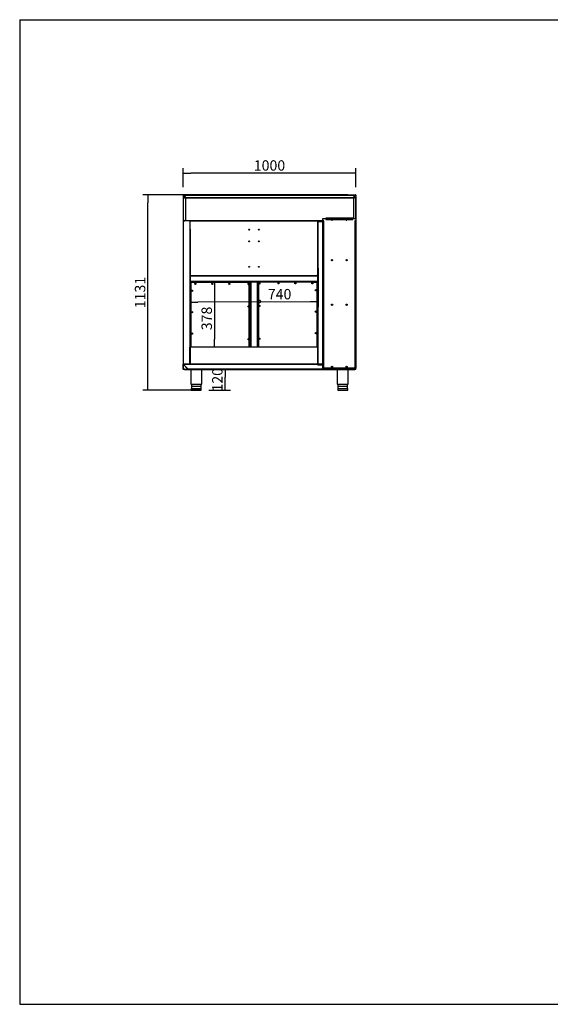
# Model space of a CAD drawing. Units: millimetres. Extents: x 0 to 8310, y -36273 to 5701.
# Drawn here: x 0 to 3070, y -7128 to -1428 of the extents above; entities that cross this region are included whole.
import ezdxf

# ---------------------------------------------------------------- set-up
doc = ezdxf.new("R2010")
doc.units = ezdxf.units.MM
for name, color, linetype in [('10BM2P72', 7, 'Continuous'), ('10BM2P73', 7, 'Continuous'), ('10MC1002', 7, 'Continuous'), ('10MC1010', 7, 'Continuous'), ('10MC1011', 7, 'Continuous'), ('10MC1042', 7, 'Continuous'), ('10MC1080', 7, 'Continuous'), ('10MC1501', 7, 'Continuous'), ('10MC1503', 7, 'Continuous'), ('10MC1504', 7, 'Continuous'), ('10MC1505', 7, 'Continuous'), ('10MC1507', 7, 'Continuous'), ('10MC15100', 7, 'Continuous'), ('10MC15108', 7, 'Continuous'), ('10MC1513', 7, 'Continuous'), ('10MC1514A', 7, 'Continuous'), ('10MC1531', 7, 'Continuous'), ('10MC1537', 7, 'Continuous'), ('203X34_BAZ_(MCAF', 7, 'Continuous'), ('503X01IZQDO', 7, 'Continuous'), ('506X113', 7, 'Continuous'), ('506X114', 7, 'Continuous'), ('603X192', 7, 'Continuous'), ('603X70', 7, 'Continuous'), ('704X08', 7, 'Continuous'), ('Default', 7, 'Continuous'), ('TI560004', 7, 'Continuous'), ('TI630003', 7, 'Continuous')]:
    doc.layers.add(name, color=color, linetype=linetype)
doc.styles.add('SEACAD_Solid_Edge_ISO', font='seiso.ttf')

# ---------------------------------------------------------------- blocks, each defined once
blk = doc.blocks.new('_SE_FILLED')
at = {"color": 0}
blk.add_line((0, 0), (-1, 0), dxfattribs=at)
blk.add_solid([(0, 0), (-1, -0.1665), (-1, 0.1665), (0, 0)], dxfattribs=at)

msp = doc.modelspace()

# ---------------------------------------------------------------- linework, layer by layer
at = {"color": 7, "linetype": 'Continuous'}
for p, q in [((-0.4, -1428), (-0.4, -7128)), ((-0.4, -7128), (8309.6, -7128))]:
    msp.add_line(p, q, dxfattribs=at)
msp.add_line((-0.4, -1428), (8309.6, -1428))
at = {"layer": '10BM2P72', "color": 7, "linetype": 'Continuous'}
for p, q in [((945.6, -2443.1), (944.8, -2443.1)), ((944.8, -2443.1), (944.8, -2591.5)), ((945.7, -2443.9), (945.6, -2443.1)), ((959, -2457.2), (945.7, -2443.9)), ((945.7, -2443.9), (945.7, -2591.5)), ((959, -2457.2), (959, -2589.1)), ((944.8, -2591.5), (945.7, -2591.5)), ((945.7, -2591.5), (954.8, -2591.5)), ((945.7, -2591.5), (945.7, -2591.5)), ((959, -2589.2), (959, -2589.1))]:
    msp.add_line(p, q, dxfattribs=at)
for centre, radius, start, end in [((945.7, -2591.5), 0.81, 180, 270), ((945.7, -2591.5), 0.01, 180, 270), ((954.8, -2586.5), 5, 270, 327.3505), ((953.8, -2586.1), 6.01, 329.6515, 356.2035)]:
    msp.add_arc(centre, radius, start, end, dxfattribs=at)
for points in [[(945.7, -2443.9), (945.4, -2443.8), (945.2, -2443.6), (944.9, -2443.4), (944.8, -2443.2), (944.8, -2443.1)], [(959.8, -2458), (959.8, -2457.9), (959.7, -2457.8), (959.4, -2457.5), (959.2, -2457.4), (959, -2457.2)]]:
    msp.add_open_spline(points, degree=3, knots=[0, 0, 0, 0, 0.5, 0.5, 1, 1, 1, 1], dxfattribs=at)
at = {"layer": '10BM2P73', "color": 7, "linetype": 'Continuous'}
for p, q in [((1930.7, -2457.2), (1944.1, -2443.9)), ((1944.1, -2443.1), (1944.9, -2443.1)), ((1944.1, -2443.9), (1944.1, -2443.1)), ((1944.1, -2443.9), (1944.1, -2578.5)), ((1944.9, -2443.1), (1944.9, -2578.5)), ((1930.7, -2457.2), (1930.7, -2578.5))]:
    msp.add_line(p, q, dxfattribs=at)
for points in [[(1944.1, -2443.9), (1944.2, -2443.8), (1944.3, -2443.8), (1944.5, -2443.6), (1944.6, -2443.6), (1944.7, -2443.4), (1944.8, -2443.4), (1944.8, -2443.2), (1944.9, -2443.2), (1944.9, -2443.1)], [(1929.9, -2458), (1929.9, -2458), (1929.9, -2457.9), (1930, -2457.8), (1930, -2457.7), (1930.2, -2457.6), (1930.3, -2457.5), (1930.5, -2457.4), (1930.6, -2457.3), (1930.7, -2457.2)]]:
    msp.add_open_spline(points, degree=3, knots=[0, 0, 0, 0, 0.25, 0.25, 0.5, 0.5, 0.75, 0.75, 1, 1, 1, 1], dxfattribs=at)
at = {"layer": '10MC1002', "color": 7, "linetype": 'Continuous'}
for p, q in [((944.8, -2592.9), (944.8, -3421.7)), ((945.5, -2592.9), (944.8, -2592.9)), ((945.7, -2592.3), (945.5, -2592.3)), ((945.5, -2592.9), (945.5, -2592.3)), ((984.2, -2592.9), (945.5, -2592.9)), ((945.5, -2592.9), (945.5, -3421.7)), ((984.2, -2592.9), (984.2, -2592.3)), ((984.2, -2594.9), (984.2, -2592.9)), ((984.2, -2592.9), (984.3, -2592.9)), ((984.9, -2594.9), (984.2, -2594.9)), ((984.2, -2594.9), (984.2, -3419.7)), ((984.3, -2592.9), (984.9, -2592.9)), ((984.3, -2592.9), (984.3, -2594.9)), ((984.9, -2592.9), (984.9, -2594.9)), ((984.9, -2594.9), (984.9, -3419.7)), ((984.2, -3419.7), (984.9, -3419.7)), ((984.2, -3421.7), (984.2, -3419.7)), ((944.8, -3421.7), (945.5, -3421.7)), ((945.5, -3422.3), (945.5, -3421.7)), ((984.2, -3421.7), (945.5, -3421.7)), ((984.2, -3422.3), (945.5, -3422.3)), ((984.2, -3422.3), (984.2, -3421.7))]:
    msp.add_line(p, q, dxfattribs=at)
for centre, radius, start, end in [((945.5, -2592.9), 0.61, 90, 180), ((945.5, -2592.9), 0.0101, 90.3232, 179.8487), ((945.5, -3421.7), 0.61, 180, 270), ((945.5, -3421.7), 0.0101, 180.1511, 269.6773)]:
    msp.add_arc(centre, radius, start, end, dxfattribs=at)
at = {"layer": '10MC1010', "color": 7, "linetype": 'Continuous'}
for p, q in [((944.8, -3451.7), (944.8, -3422.9)), ((945.5, -3422.9), (944.8, -3422.9)), ((945.5, -3451.7), (944.8, -3451.7)), ((945.5, -3422.9), (945.5, -3422.3)), ((945.5, -3422.3), (1724.9, -3422.3)), ((945.5, -3422.9), (945.5, -3422.9)), ((945.5, -3422.9), (945.5, -3422.9)), ((1752.3, -3422.9), (945.5, -3422.9)), ((945.5, -3422.9), (974.3, -3451.7)), ((972.7, -3450.2), (945.5, -3422.9)), ((945.5, -3422.9), (945.5, -3451.7)), ((945.5, -3451.7), (945.5, -3451.7)), ((953.5, -3451.7), (945.5, -3451.7)), ((945.5, -3451.7), (950.4, -3451.7)), ((959.8, -3452.3), (945.5, -3452.3)), ((950.4, -3451.7), (950.4, -3450.2)), ((950.4, -3450.2), (972.7, -3450.2)), ((950.5, -3451.7), (950.4, -3451.7)), ((953.5, -3451.1), (950.5, -3451.1)), ((950.5, -3451.1), (950.5, -3451.1)), ((952.9, -3451.1), (950.5, -3451.1)), ((950.5, -3451.1), (950.5, -3451.7)), ((952.9, -3451.1), (953.5, -3451.1)), ((952.9, -3451.7), (952.9, -3451.1)), ((952.9, -3451.7), (953.5, -3451.7)), ((953.5, -3451.7), (953.5, -3450.2)), ((953.5, -3452.3), (953.5, -3451.7)), ((953.5, -3451.7), (974.3, -3451.7)), ((953.5, -3452.3), (1759.9, -3452.3)), ((959.8, -3452.3), (989.1, -3452.3)), ((967.3, -3444.8), (967.3, -3444.8)), ((1759.9, -3451.7), (974.3, -3451.7)), ((1052.6, -3452.3), (1759.9, -3452.3)), ((1937.9, -3450.2), (1939.3, -3450.2)), ((1939.3, -3451.1), (1937.9, -3451.1)), ((1939.3, -3451.1), (1937.9, -3451.1)), ((1944.3, -3451.7), (1937.9, -3451.7)), ((1944.3, -3452.3), (1937.9, -3452.3)), ((1939.3, -3450.2), (1939.3, -3451.7)), ((1939.3, -3451.1), (1939.3, -3451.1)), ((1939.3, -3451.7), (1939.3, -3451.1)), ((1939.3, -3451.7), (1939.3, -3451.7)), ((1939.3, -3451.7), (1944.3, -3451.7)), ((1944.3, -3451.7), (1944.3, -3445.3)), ((1944.3, -3451.7), (1944.3, -3451.7)), ((1944.9, -3451.7), (1944.3, -3451.7)), ((1944.9, -3451.7), (1944.9, -3445.3))]:
    msp.add_line(p, q, dxfattribs=at)
for centre, radius, start, end in [((945.5, -3422.9), 0.61, 90, 180), ((945.5, -3451.7), 0.61, 180, 270), ((945.5, -3422.9), 0.01, 90, 180), ((945.5, -3451.7), 0.01, 180, 270), ((935, -3422.9), 10.5, 359.8137, 3.1541), ((1944.3, -3451.7), 0.01, 270, 0), ((1944.3, -3451.7), 0.61, 270, 0)]:
    msp.add_arc(centre, radius, start, end, dxfattribs=at)
msp.add_open_spline([(945.5, -3422.9), (945.5, -3422.9), (945.5, -3422.9), (945.5, -3422.9)], degree=3, dxfattribs=at)
at = {"layer": '10MC1011', "color": 7, "linetype": 'Continuous'}
for p, q in [((1752.3, -2592.9), (1752.9, -2592.9)), ((1752.3, -2592.9), (1752.3, -3445.3)), ((1752.9, -2578.5), (1770.9, -2578.5)), ((1752.9, -2592.9), (1752.9, -2578.5)), ((1759.9, -2592.9), (1752.9, -2592.9)), ((1752.9, -3445.3), (1752.9, -2592.9)), ((1759.9, -3445.3), (1759.9, -2592.9)), ((1759.9, -2592.9), (1759.9, -2592.9)), ((1759.9, -3445.3), (1759.9, -2592.9)), ((1770.9, -2578.5), (1770.9, -2577.9)), ((1926.9, -2577.9), (1770.9, -2577.9)), ((1770.9, -2578.5), (1770.9, -2585.5)), ((1770.9, -2578.5), (1926.9, -2578.5)), ((1770.9, -2585.5), (1926.9, -2585.5)), ((1770.9, -2585.5), (1770.9, -2585.5)), ((1770.9, -2585.5), (1926.9, -2585.5)), ((1926.9, -2577.9), (1926.9, -2578.5)), ((1926.9, -2578.5), (1944.9, -2578.5)), ((1926.9, -2585.5), (1926.9, -2578.5)), ((1926.9, -2585.5), (1926.9, -2585.5)), ((1937.9, -2592.9), (1937.9, -3445.3)), ((1944.9, -2592.9), (1937.9, -2592.9)), ((1937.9, -2592.9), (1937.9, -3445.3)), ((1937.9, -2592.9), (1937.9, -2592.9)), ((1944.9, -2578.5), (1944.9, -2592.9)), ((1944.9, -3445.3), (1944.9, -2592.9)), ((1945.5, -2592.9), (1944.9, -2592.9)), ((1945.5, -3445.3), (1945.5, -2592.9)), ((1752.9, -3445.3), (1752.3, -3445.3)), ((1752.9, -3445.3), (1759.9, -3445.3)), ((1759.9, -3445.3), (1759.9, -3445.3)), ((1759.9, -3445.3), (1759.9, -3445.3)), ((1759.9, -3445.4), (1759.9, -3445.3)), ((1937.9, -3445.4), (1759.9, -3445.4)), ((1759.9, -3445.4), (1759.9, -3445.4)), ((1937.9, -3445.4), (1759.9, -3445.4)), ((1759.9, -3445.4), (1759.9, -3452.3)), ((1937.9, -3452.3), (1759.9, -3452.3)), ((1759.9, -3452.9), (1759.9, -3452.3)), ((1759.9, -3452.9), (1937.9, -3452.9)), ((1937.9, -3445.3), (1937.9, -3445.4)), ((1937.9, -3445.3), (1937.9, -3445.3)), ((1937.9, -3445.3), (1937.9, -3445.3)), ((1937.9, -3445.3), (1944.9, -3445.3)), ((1937.9, -3445.4), (1937.9, -3445.4)), ((1937.9, -3452.3), (1937.9, -3445.4)), ((1937.9, -3452.3), (1937.9, -3452.9)), ((1944.9, -3445.3), (1945.5, -3445.3))]:
    msp.add_line(p, q, dxfattribs=at)
for centre, start, end in [((1806.9, -2586.5), 154.2554, 0), ((1806.9, -2586.5), 0, 25.7446), ((1890.9, -2586.5), 154.2554, 0), ((1890.9, -2586.5), 0, 25.7446)]:
    msp.add_arc(centre, 2.38, start, end, dxfattribs=at)
at = {"layer": '10MC1042', "color": 7, "linetype": 'Continuous'}
for p, q in [((953.7, -2449.5), (953.7, -2451.9)), ((1936.1, -2451.9), (1936.1, -2449.5)), ((945.7, -2459.7), (945.7, -2591.8)), ((953.7, -2459.7), (945.7, -2459.7)), ((1936.1, -2459.5), (953.7, -2459.5)), ((953.7, -2459.5), (953.7, -2459.7)), ((953.7, -2459.7), (1936.1, -2459.7)), ((958, -2453.8), (955.6, -2453.8)), ((958, -2453.8), (955.6, -2453.8)), ((1934.1, -2453.8), (1931.7, -2453.8)), ((1934.1, -2453.8), (1931.7, -2453.8)), ((1936.1, -2459.7), (1936.1, -2459.5)), ((1944.1, -2459.7), (1936.1, -2459.7)), ((1944.1, -2578.5), (1944.1, -2459.7)), ((945.7, -2592.3), (945.7, -2591.8)), ((1752.9, -2591.8), (945.7, -2591.8)), ((1752.9, -2592.3), (945.7, -2592.3))]:
    msp.add_line(p, q, dxfattribs=at)
at = {"layer": '10MC1080', "color": 7, "linetype": 'Continuous'}
for p, q in [((947.2, -2442.3), (945.7, -2442.3)), ((945.7, -2443.1), (945.7, -2442.3)), ((945.7, -2443.1), (945.7, -2443.9)), ((945.7, -2443.1), (947.2, -2443.1)), ((945.7, -2443.1), (945.7, -2443.1)), ((945.7, -2443.1), (947.2, -2443.1)), ((947.2, -2442.3), (1942.5, -2442.3)), ((947.2, -2443.1), (947.2, -2442.3)), ((947.2, -2443.1), (1942.5, -2443.1)), ((960.6, -2456.5), (947.2, -2443.1)), ((1942.5, -2443.1), (1929.1, -2456.5)), ((1944.1, -2442.3), (1942.5, -2442.3)), ((1942.5, -2443.1), (1942.5, -2442.3)), ((1942.5, -2443.1), (1944.1, -2443.1)), ((1942.5, -2443.1), (1944.1, -2443.1)), ((1944.1, -2443.1), (1944.1, -2442.3)), ((1944.1, -2443.1), (1944.1, -2443.9)), ((960.6, -2456.5), (1929.1, -2456.5))]:
    msp.add_line(p, q, dxfattribs=at)
for centre, start, end in [((928.8, -2443.1), 359.8589, 2.3808), ((1960.9, -2443.1), 177.6192, 180.1411)]:
    msp.add_arc(centre, 18.4, start, end, dxfattribs=at)
for points in [[(947.2, -2443.1), (947.2, -2443.1), (947.2, -2443.1), (947.2, -2443.1)], [(1942.5, -2443.1), (1942.5, -2443.1), (1942.5, -2443.1), (1942.5, -2443.1)]]:
    msp.add_open_spline(points, degree=3, dxfattribs=at)
for points, knots in [([(961.1, -2457.3), (961, -2457.3), (961, -2457.3), (960.9, -2457.2), (960.9, -2457.1), (960.8, -2457), (960.8, -2456.9), (960.7, -2456.7), (960.7, -2456.6), (960.6, -2456.5)], [0.5, 0.5, 0.5, 0.5, 0.625, 0.625, 0.75, 0.75, 0.875, 0.875, 1, 1, 1, 1]), ([(1929.1, -2456.5), (1929, -2456.6), (1929, -2456.7), (1928.9, -2456.9), (1928.9, -2457), (1928.8, -2457.1), (1928.8, -2457.2), (1928.7, -2457.3), (1928.7, -2457.3), (1928.7, -2457.3)], [0, 0, 0, 0, 0.125, 0.125, 0.25, 0.25, 0.375, 0.375, 0.5, 0.5, 0.5, 0.5])]:
    msp.add_open_spline(points, degree=3, knots=knots, dxfattribs=at)
at = {"layer": '10MC1501', "color": 7, "linetype": 'Continuous'}
for p, q in [((1725.5, -2597.9), (1724.9, -2597.9)), ((1724.9, -2602.9), (1724.9, -2597.9)), ((1725.5, -2600), (1724.9, -2600)), ((1724.9, -2600), (1724.9, -3422.3)), ((1724.9, -2729.9), (1724.9, -2602.9)), ((1752.3, -2597.3), (1725.5, -2597.3)), ((1725.5, -2597.3), (1725.5, -2597.9)), ((1725.5, -2597.9), (1725.5, -2597.3)), ((1725.5, -2597.9), (1725.5, -2600)), ((1752.3, -2597.9), (1725.5, -2597.9)), ((1725.5, -2600), (1725.5, -2597.9)), ((1725.5, -2597.9), (1725.5, -2597.9)), ((1725.5, -2597.9), (1725.5, -2597.9)), ((1725.5, -2600), (1725.5, -2597.9)), ((1725.5, -2597.9), (1725.5, -2597.9)), ((1725.5, -2597.9), (1725.5, -2597.9)), ((1725.5, -3424.8), (1725.5, -2600)), ((1724.9, -2868.4), (1724.9, -2761.9)), ((1724.9, -2909.7), (1724.9, -2900.4)), ((1724.9, -2926.1), (1724.9, -2921.1)), ((1724.9, -2931.1), (1724.9, -2926.1)), ((1724.9, -2931.1), (1724.9, -2931.1)), ((1724.9, -3323.1), (1724.9, -2931.1)), ((1724.9, -3419), (1724.9, -3419)), ((1724.9, -3422.3), (1724.9, -3421.5)), ((1725.5, -3424.8), (1725.5, -3426.8)), ((1725.5, -3426.8), (1752.3, -3426.8)), ((1725.5, -3426.8), (1725.5, -3427.4))]:
    msp.add_line(p, q, dxfattribs=at)
at = {"layer": '10MC1503', "color": 7, "linetype": 'Continuous'}
for p, q in [((985.4, -2595.1), (985.4, -2592.9)), ((985.4, -2592.9), (985.4, -2592.9)), ((985.4, -2592.9), (985.4, -2592.9)), ((985.7, -2592.9), (985.4, -2592.9)), ((985.4, -2595.1), (985.4, -2592.9)), ((985.4, -2592.9), (985.7, -2592.9)), ((985.4, -2592.9), (985.4, -2592.9)), ((985.4, -2592.9), (985.4, -2592.9)), ((1724.3, -2592.9), (1724.1, -2592.9)), ((1724.1, -2592.9), (1724.3, -2592.9)), ((1724.3, -2592.9), (1724.3, -2595.1)), ((1724.3, -2592.9), (1724.3, -2592.9)), ((1724.3, -2592.9), (1724.3, -2592.9)), ((1724.3, -2592.9), (1724.3, -2595.1)), ((1724.3, -2592.9), (1724.3, -2592.9)), ((1724.3, -2592.9), (1724.3, -2592.9)), ((1724.9, -2592.9), (1724.9, -2597.9)), ((1724.9, -2604.3), (1724.9, -2604.3)), ((1724.9, -2604.3), (1724.9, -2604.3)), ((1724.9, -2620.3), (1724.9, -2620.3)), ((1724.9, -2620.3), (1724.9, -2620.3))]:
    msp.add_line(p, q, dxfattribs=at)
for centre, radius, start, end in [((985.4, -2592.9), 0.61, 90, 180), ((985.4, -2592.9), 0.01, 90, 180), ((1724.3, -2592.9), 0.61, 0, 90), ((1724.3, -2592.9), 0.01, 0, 90), ((1724.3, -2631.7), 0.61, 354.026, 0)]:
    msp.add_arc(centre, radius, start, end, dxfattribs=at)
at = {"layer": '10MC1504', "color": 7, "linetype": 'Continuous'}
for p, q in [((985.5, -2921.1), (984.9, -2921.1)), ((985.5, -2921.1), (984.9, -2921.1)), ((985.5, -2932.1), (984.9, -2932.1)), ((985.5, -2932.1), (984.9, -2932.1)), ((985.5, -2909.1), (985.7, -2909.1)), ((985.5, -2909.7), (985.5, -2943.5)), ((985.5, -2909.7), (985.5, -2909.7)), ((985.5, -2909.7), (985.5, -2909.7)), ((990.5, -2909.7), (985.5, -2909.7)), ((985.5, -2921.1), (985.5, -2909.7)), ((985.5, -2909.7), (990.5, -2909.7)), ((985.5, -2909.7), (985.5, -2909.7)), ((985.5, -2932.1), (985.5, -2921.1)), ((985.5, -2921.1), (985.5, -2921.1)), ((985.5, -2932.1), (985.5, -2932.1)), ((985.5, -2943.5), (985.5, -2932.1)), ((985.5, -2943.5), (985.5, -2943.5)), ((985.5, -2943.5), (985.5, -2943.5)), ((987.7, -2943.5), (985.5, -2943.5)), ((990.5, -2943.5), (985.5, -2943.5)), ((985.5, -2943.5), (985.5, -2943.5)), ((990.5, -2944.1), (985.5, -2944.1)), ((990.5, -2909.3), (990.5, -2910.4)), ((990.5, -2909.7), (990.5, -2909.3)), ((990.5, -2909.7), (990.5, -2909.8)), ((990.5, -2909.8), (990.5, -2909.8)), ((990.5, -2909.8), (990.5, -2910.4)), ((990.5, -2910.4), (990.5, -2910.4)), ((990.5, -2910.4), (1719.3, -2910.4)), ((990.5, -2910.4), (1719.3, -2910.4)), ((1719.3, -2942.9), (990.5, -2942.9)), ((990.5, -2942.9), (990.5, -2942.9)), ((1719.3, -2942.9), (990.5, -2942.9)), ((990.5, -2942.9), (990.5, -2944.1)), ((1719.3, -2944.1), (990.5, -2944.1)), ((1719.3, -2910.4), (1719.3, -2909.3)), ((1724.3, -2909.7), (1719.3, -2909.7)), ((1719.3, -2909.7), (1724.3, -2909.7)), ((1719.3, -2910.4), (1719.3, -2910.4)), ((1719.3, -2942.9), (1719.3, -2942.9)), ((1719.3, -2944.1), (1719.3, -2942.9)), ((1724.3, -2943.5), (1719.3, -2943.5)), ((1724.3, -2944.1), (1719.3, -2944.1)), ((1724.3, -2943.5), (1722.1, -2943.5)), ((1724.1, -2909.1), (1724.3, -2909.1)), ((1724.3, -2943.5), (1724.3, -2909.7)), ((1724.3, -2909.7), (1724.3, -2909.7)), ((1724.3, -2909.7), (1724.3, -2909.7)), ((1724.3, -2909.7), (1724.3, -2921.1)), ((1724.3, -2909.7), (1724.3, -2909.7)), ((1724.3, -2921.1), (1724.3, -2932.1)), ((1724.3, -2921.1), (1724.3, -2921.1)), ((1724.3, -2921.1), (1724.9, -2921.1)), ((1724.3, -2921.1), (1724.9, -2921.1)), ((1724.3, -2932.1), (1724.9, -2932.1)), ((1724.3, -2932.1), (1724.3, -2932.1)), ((1724.3, -2932.1), (1724.9, -2932.1)), ((1724.3, -2932.1), (1724.3, -2943.5)), ((1724.3, -2943.5), (1724.3, -2943.5)), ((1724.3, -2943.5), (1724.3, -2943.5)), ((1724.3, -2943.5), (1724.3, -2943.5))]:
    msp.add_line(p, q, dxfattribs=at)
for centre, radius, start, end in [((985.5, -2909.7), 0.61, 90, 180), ((985.5, -2943.5), 0.61, 180, 270), ((985.5, -2909.7), 0.01, 90, 180), ((985.5, -2943.5), 0.01, 180, 270), ((1724.3, -2909.7), 0.61, 0, 90), ((1724.3, -2909.7), 0.01, 0, 90), ((1724.3, -2943.5), 0.01, 270, 0), ((1724.3, -2943.5), 0.61, 270, 0)]:
    msp.add_arc(centre, radius, start, end, dxfattribs=at)
at = {"layer": '10MC1505', "color": 7, "linetype": 'Continuous'}
for p, q in [((984.9, -3419.7), (984.9, -3419.7)), ((1724.9, -3419.7), (1724.9, -3419.7)), ((984.9, -3420.9), (984.2, -3420.9)), ((984.2, -3420.9), (984.9, -3420.9)), ((1724.9, -3420.9), (1724.9, -3420.9)), ((1724.9, -3420.9), (1724.9, -3420.9))]:
    msp.add_line(p, q, dxfattribs=at)
at = {"layer": '10MC1507', "color": 7, "linetype": 'Continuous'}
for p, q in [((1334.9, -2949.7), (1334.9, -2944.7)), ((1334.9, -2949.7), (1336.1, -2949.7)), ((1334.9, -3322.3), (1334.9, -2949.7)), ((1335.5, -2949.7), (1335.5, -2944.7)), ((1335.5, -2944.7), (1346.8, -2944.7)), ((1335.5, -2944.7), (1335.5, -2949.7)), ((1335.5, -2944.7), (1374.3, -2944.7)), ((1335.5, -2944.7), (1335.5, -2944.7)), ((1336.1, -2949.7), (1336.1, -2949.7)), ((1336.1, -2949.7), (1336.1, -3322.3)), ((1336.1, -3322.3), (1336.1, -2949.7)), ((1346.8, -2944.7), (1346.8, -2944.1)), ((1346.8, -2944.7), (1346.9, -2944.7)), ((1346.9, -2944.7), (1346.9, -2944.1)), ((1346.9, -2944.7), (1362.9, -2944.7)), ((1362.9, -2944.7), (1362.9, -2944.1)), ((1362.9, -2944.7), (1362.9, -2944.1)), ((1362.9, -2944.7), (1362.9, -2944.7)), ((1362.9, -2944.7), (1374.3, -2944.7)), ((1373.7, -2949.7), (1373.7, -2949.7)), ((1373.7, -2949.7), (1373.7, -3322.3)), ((1374.9, -2949.7), (1373.7, -2949.7)), ((1373.7, -2949.7), (1373.7, -3322.3)), ((1374.3, -2944.7), (1374.3, -2949.7)), ((1374.3, -2944.7), (1374.3, -2949.7)), ((1374.3, -2944.7), (1374.3, -2944.7)), ((1374.9, -2944.7), (1374.9, -2949.7)), ((1374.9, -3322.3), (1374.9, -2949.7))]:
    msp.add_line(p, q, dxfattribs=at)
for centre, radius, start, end in [((1335.5, -2944.7), 0.61, 90, 180), ((1335.5, -2944.7), 0.01, 90, 180), ((1374.3, -2944.7), 0.61, 0, 90), ((1374.3, -2944.7), 0.01, 0, 90)]:
    msp.add_arc(centre, radius, start, end, dxfattribs=at)
at = {"layer": '10MC15100', "color": 7, "linetype": 'Continuous'}
for p, q in [((988, -2947.2), (988, -3322.3)), ((988, -2947.2), (988.1, -2947.2)), ((988.6, -2947.2), (988.1, -2947.2)), ((988.6, -2946.6), (1222.7, -2946.6)), ((988.6, -2946.8), (988.6, -2946.6)), ((988.6, -2947.2), (988.6, -2946.8)), ((988.6, -2947.2), (988.6, -2947.2)), ((988.6, -2947.2), (988.6, -2947.3)), ((1222.7, -2947.2), (988.6, -2947.2)), ((988.6, -2947.2), (991.5, -2950.2)), ((991.5, -2950.2), (988.6, -2947.3)), ((988.6, -2947.3), (988.6, -2950.2)), ((1222.7, -2946.7), (1222.7, -2946.9)), ((1700.2, -2946.6), (1721.2, -2946.6)), ((1721.2, -2946.6), (1721.2, -2946.8)), ((1721.2, -2947.1), (1721.2, -2946.8)), ((1721.4, -2947.2), (1721.6, -2947.2)), ((1721.6, -2947.2), (1721.8, -2947.2)), ((1721.8, -3322.3), (1721.8, -2947.2))]:
    msp.add_line(p, q, dxfattribs=at)
for centre, radius, start, end in [((989.6, -2879.6), 67.6, 268.7678, 269.1334), ((921, -2948.3), 67.6, 0.8666, 1.2322), ((988.6, -2947.2), 0.0629, 216.9892, 226.6645), ((1017.7, -2955.6), 2.12, 211.5173, 261.1024), ((1115.7, -2955.6), 2.12, 211.5173, 261.1024), ((1213.7, -2955.6), 1.75, 207.0097, 265.6101), ((1496, -2955.6), 1.75, 27.0097, 85.6101), ((1594, -2955.6), 2.12, 31.5173, 81.1024), ((1692, -2955.6), 2.12, 31.5173, 81.1024), ((1788.8, -2948.3), 67.6, 178.7678, 179.1334), ((1720.1, -2879.6), 67.6, 270.8666, 271.2322), ((997, -2995.6), 2.12, 211.5173, 261.1024), ((1712.8, -2995.7), 2.12, 31.5173, 81.1024), ((997, -3119.6), 2.12, 211.5174, 261.1024), ((1712.8, -3119.7), 2.12, 31.5174, 81.1024), ((997, -3243.6), 2.12, 211.5173, 261.1024), ((1712.8, -3243.7), 2.12, 31.5173, 81.1024)]:
    msp.add_arc(centre, radius, start, end, dxfattribs=at)
at = {"layer": '10MC15108', "color": 7, "linetype": 'Continuous'}
for p, q in [((1314, -2950.2), (1314, -2949.7)), ((1314.1, -2949.6), (1314.6, -2949.6)), ((1330.4, -2949.6), (1314.6, -2949.6)), ((1314.6, -2949.6), (1314.6, -2950.2)), ((1331, -2949.6), (1330.4, -2949.6)), ((1330.4, -2949.6), (1330.4, -3322.3)), ((1331, -2949.6), (1331, -3322.3)), ((1378.8, -2949.6), (1379.4, -2949.6)), ((1378.8, -3322.3), (1378.8, -2949.6)), ((1379.4, -3322.3), (1379.4, -2949.6))]:
    msp.add_line(p, q, dxfattribs=at)
for centre, radius, start, end in [((1314.1, -2951.3), 1.67, 89.4593, 95.605), ((1324, -3085.1), 2.12, 265.218, 274.782), ((1385.8, -3278.1), 2.12, 85.218, 94.782)]:
    msp.add_arc(centre, radius, start, end, dxfattribs=at)
at = {"layer": '10MC1513', "color": 7, "linetype": 'Continuous'}
for p, q in [((985.7, -2595.1), (984.9, -2595.1)), ((985.7, -2593.1), (985.7, -2592.3)), ((985.7, -2593.1), (1724.1, -2593.1)), ((985.7, -2593.1), (985.7, -2595.1)), ((985.7, -2906.5), (985.7, -2595.1)), ((1724.1, -2592.3), (1724.1, -2593.1)), ((1724.1, -2595.1), (1724.1, -2593.1)), ((1724.1, -2595.1), (1724.9, -2595.1)), ((1724.1, -2906.5), (1724.1, -2595.1)), ((984.9, -2906.5), (985.7, -2906.5)), ((985.7, -2906.5), (985.7, -2908.5)), ((1724.9, -2906.5), (1724.1, -2906.5)), ((1724.1, -2908.5), (1724.1, -2906.5)), ((985.7, -2908.5), (1724.1, -2908.5)), ((985.7, -2908.5), (985.7, -2909.3)), ((985.7, -2909.3), (1724.1, -2909.3)), ((1724.1, -2909.3), (1724.1, -2908.5))]:
    msp.add_line(p, q, dxfattribs=at)
for centre in [(1327.1, -2643.5), (1382.7, -2643.5), (1327.1, -2711), (1382.7, -2711), (1327.1, -2858.5), (1382.7, -2858.5)]:
    msp.add_circle(centre, 2.13, dxfattribs=at)
at = {"layer": '10MC1514A', "color": 7, "linetype": 'Continuous'}
for p, q in [((984.9, -3323.1), (985.7, -3323.1)), ((984.9, -3421.5), (984.9, -3323.1)), ((985.7, -3323.1), (985.7, -3322.3)), ((985.7, -3322.3), (1724.1, -3322.3)), ((1724.1, -3323.1), (985.7, -3323.1)), ((985.7, -3323.1), (985.7, -3421.5)), ((1724.1, -3322.3), (1724.1, -3323.1)), ((1724.1, -3421.5), (1724.1, -3323.1)), ((1724.1, -3323.1), (1724.9, -3323.1)), ((985.7, -3421.5), (984.9, -3421.5)), ((985.7, -3421.5), (1724.1, -3421.5)), ((985.7, -3422.3), (985.7, -3421.5)), ((1724.1, -3421.5), (1724.1, -3422.3)), ((1724.9, -3421.5), (1724.1, -3421.5))]:
    msp.add_line(p, q, dxfattribs=at)
at = {"layer": '10MC1531', "color": 7, "linetype": 'Continuous'}
for p, q in [((990.5, -2942.9), (987.7, -2942.9)), ((987.7, -2942.9), (987.7, -2943.5)), ((1719.3, -2942.9), (1722.1, -2942.9)), ((1722.1, -2943.5), (1722.1, -2942.9))]:
    msp.add_line(p, q, dxfattribs=at)
at = {"layer": '10MC1537', "color": 7, "linetype": 'Continuous'}
for p, q in [((988.9, -2950.2), (988.4, -2950.2)), ((988.4, -2950.2), (988.4, -3322.3)), ((988.9, -2950.2), (988.9, -3322.3)), ((1009.5, -2950.2), (988.9, -2950.2)), ((1009.5, -2950.2), (1009.5, -2949.6)), ((1307.2, -2950.2), (1009.5, -2950.2)), ((1327.9, -2950.2), (1307.2, -2950.2)), ((1327.9, -2957.3), (1327.9, -2950.2)), ((1328.4, -2950.2), (1327.9, -2950.2)), ((1327.9, -3087.3), (1327.9, -2959)), ((1381.9, -2947.1), (1381.4, -2947.1)), ((1381.4, -2949.2), (1381.4, -2949.6)), ((1381.9, -2947.1), (1381.9, -2954.3)), ((1402.5, -2947.1), (1381.9, -2947.1)), ((1381.9, -2956), (1381.9, -3057.8)), ((1402.5, -2947.1), (1402.5, -2946.6)), ((1700.2, -2946.6), (1402.5, -2946.6)), ((1700.2, -2947.1), (1402.5, -2947.1)), ((1700.2, -2946.6), (1700.2, -2947.1)), ((1720.9, -2947.1), (1700.2, -2947.1)), ((1720.9, -3322.3), (1720.9, -2947.1)), ((1721.4, -2947.1), (1720.9, -2947.1)), ((1721.4, -3322.3), (1721.4, -2947.1)), ((1381.9, -3060.9), (1381.9, -3084.3)), ((1327.9, -3277.3), (1327.9, -3089)), ((1381.9, -3086), (1381.9, -3274.3)), ((1327.9, -3322.3), (1327.9, -3279)), ((1381.9, -3276), (1381.9, -3322.3))]:
    msp.add_line(p, q, dxfattribs=at)
at = {"layer": '203X34_BAZ_(MCAF', "color": 7, "linetype": 'Continuous'}
for p, q in [((953.9, -3431.3), (953.9, -3431.3)), ((955.4, -3432.9), (955.5, -3432.9))]:
    msp.add_line(p, q, dxfattribs=at)
at = {"layer": '503X01IZQDO', "color": 7, "linetype": 'Continuous'}
for p, q in [((1724.9, -2729.9), (1724.9, -2729.9)), ((1724.9, -2731.9), (1724.9, -2731.9)), ((1724.9, -2733.9), (1724.9, -2733.9)), ((1724.7, -2742.4), (1724.7, -2751.4)), ((1724.9, -2738.4), (1724.9, -2738.4)), ((1724.9, -2760.3), (1724.9, -2760.3)), ((1724.9, -2761.9), (1724.9, -2761.9)), ((1724.9, -2868.4), (1724.9, -2868.4)), ((1724.9, -2870.4), (1724.9, -2870.4)), ((1724.9, -2872.4), (1724.9, -2872.4)), ((1724.9, -2876.9), (1724.9, -2876.9)), ((1724.9, -2898.8), (1724.9, -2898.8)), ((1724.9, -2900.4), (1724.9, -2900.4))]:
    msp.add_line(p, q, dxfattribs=at)
at = {"layer": '506X113', "color": 7, "linetype": 'Continuous'}
for p, q in [((1379, -2949.2), (1379, -2948.2)), ((1380, -2949.6), (1380, -2949.2)), ((1381, -2946.2), (1487, -2946.2)), ((1487, -2946.2), (1487, -2946.6))]:
    msp.add_line(p, q, dxfattribs=at)
for centre, radius, start, end in [((1326.3, -2642.8), 1.88, 229.9104, 259.0047), ((1381, -2948.2), 2, 90, 180), ((1384.5, -2955.2), 1.88, 0, 27.8863), ((1384.5, -2955.2), 1.88, 340.5477, 0), ((1495.5, -2955.2), 1.88, 8.3487, 30.3769)]:
    msp.add_arc(centre, radius, start, end, dxfattribs=at)
at = {"layer": '506X114', "color": 7, "linetype": 'Continuous'}
for p, q in [((1328.7, -2946.2), (1222.7, -2946.2)), ((1222.7, -2946.2), (1222.7, -2946.7)), ((1222.7, -2946.9), (1222.7, -2948.2)), ((1222.7, -2948.2), (1329, -2948.2)), ((1329, -2949.2), (1313.5, -2949.2)), ((1313.5, -2949.2), (1313.5, -2950.2)), ((1319.4, -2949.6), (1319.4, -2949.2)), ((1320.2, -2949.6), (1320.2, -2949.2)), ((1321, -2949.6), (1321, -2949.2)), ((1327.7, -2949.6), (1327.7, -2949.2)), ((1329, -2949.2), (1329, -2948.2)), ((1329, -2948.2), (1330.7, -2948.2)), ((1330.7, -2949.2), (1329, -2949.2)), ((1329.7, -2949.6), (1329.7, -2949.2)), ((1330.7, -2949.2), (1330.7, -2948.2))]:
    msp.add_line(p, q, dxfattribs=at)
for centre, radius, start, end in [((1214.2, -2955.2), 1.88, 212.3658, 250.9863), ((1328.7, -2948.2), 2, 0, 90)]:
    msp.add_arc(centre, radius, start, end, dxfattribs=at)
msp.add_ellipse((1328.7, -2948.2), major_axis=(0, -2), ratio=0.14839, start_param=1.570796, end_param=3.141593, dxfattribs=at)
at = {"layer": '603X192', "color": 7, "linetype": 'Continuous'}
for p, q in [((992.4, -3563.9), (1049.4, -3563.9)), ((992.4, -3563.9), (992.4, -3572.4)), ((992.4, -3572.4), (1049.4, -3572.4)), ((1048.9, -3572.9), (992.9, -3572.9)), ((993.4, -3549.4), (1048.4, -3549.4)), ((1049.4, -3572.4), (1049.4, -3563.9)), ((1840.4, -3563.7), (1897.4, -3563.7)), ((1840.4, -3563.7), (1840.4, -3572.2)), ((1840.4, -3572.2), (1897.4, -3572.2)), ((1840.9, -3572.7), (1896.9, -3572.7)), ((1841.4, -3549.2), (1896.4, -3549.2)), ((1897.4, -3572.2), (1897.4, -3563.7))]:
    msp.add_line(p, q, dxfattribs=at)
for centre, start, end in [((992.9, -3572.4), 180, 270), ((1048.9, -3572.4), 270, 0), ((1840.9, -3572.2), 180, 270), ((1896.9, -3572.2), 270, 0)]:
    msp.add_arc(centre, 0.5, start, end, dxfattribs=at)
at = {"layer": '603X70', "color": 7, "linetype": 'Continuous'}
for p, q in [((1385, -3063), (1385.2, -3063.4)), ((1390.9, -3063.4), (1391, -3063))]:
    msp.add_line(p, q, dxfattribs=at)
msp.add_arc((1388, -3059.7), 6.52, 359.0663, 180.7994, dxfattribs=at)
for centre, major_axis, start_param, end_param in [((1388, -3059.8), (-6.53, 0), 0, 3.140156), ((1388, -3063), (-2.9, 0), 0.22196, 2.919632)]:
    msp.add_ellipse(centre, major_axis=major_axis, ratio=0.546944, start_param=start_param, end_param=end_param, dxfattribs=at)
at = {"layer": '704X08', "color": 7, "linetype": 'Continuous'}
for centre, radius in [((1806.9, -2820.1), 4), ((1806.9, -2820.1), 1.76), ((1806.9, -2820.1), 0.9), ((1890.9, -2820.1), 4), ((1890.9, -2820.1), 1.76), ((1890.9, -2820.1), 0.9), ((1016.7, -2957.1), 4), ((1016.7, -2957.1), 1.76), ((1016.7, -2957.1), 0.9), ((1114.7, -2957.1), 4), ((1114.7, -2957.1), 1.76), ((1114.7, -2957.1), 0.9), ((1212.7, -2957.1), 4), ((1212.7, -2957.1), 1.76), ((1212.7, -2957.1), 0.9), ((1324, -2958.1), 4), ((1324, -2958.1), 1.76), ((1324, -2958.1), 0.9), ((1385.8, -2955.1), 4), ((1385.8, -2955.1), 1.76), ((1385.8, -2955.1), 0.9), ((1497, -2954.1), 4), ((1497, -2954.1), 1.76), ((1497, -2954.1), 0.9), ((1595, -2954.1), 4), ((1595, -2954.1), 1.76), ((1595, -2954.1), 0.9), ((1693, -2954.1), 4), ((1693, -2954.1), 1.76), ((1693, -2954.1), 0.9), ((996, -2997.1), 4), ((996, -2997.1), 1.76), ((996, -2997.1), 0.9), ((1713.8, -2994.2), 4), ((1713.8, -2994.2), 1.76), ((1713.8, -2994.2), 0.9), ((1806.9, -3078.1), 4), ((1806.9, -3078.1), 1.76), ((1806.9, -3078.1), 0.9), ((1890.9, -3078.1), 4), ((1890.9, -3078.1), 1.76), ((1890.9, -3078.1), 0.9), ((996, -3121.1), 4), ((996, -3121.1), 1.76), ((996, -3121.1), 0.9), ((1324, -3088.1), 4), ((1324, -3088.1), 1.76), ((1324, -3088.1), 0.9), ((1385.8, -3085.1), 4), ((1385.8, -3085.1), 1.76), ((1385.8, -3085.1), 0.9), ((1713.8, -3118.2), 4), ((1713.8, -3118.2), 1.76), ((1713.8, -3118.2), 0.9), ((996, -3245.1), 4), ((996, -3245.1), 1.76), ((996, -3245.1), 0.9), ((1713.8, -3242.2), 4), ((1713.8, -3242.2), 1.76), ((1713.8, -3242.2), 0.9), ((1324, -3278.1), 4), ((1324, -3278.1), 1.76), ((1324, -3278.1), 0.9), ((1385.8, -3275.1), 4), ((1385.8, -3275.1), 1.76), ((1385.8, -3275.1), 0.9), ((1806.9, -3438.4), 4), ((1806.9, -3438.4), 1.76), ((1806.9, -3438.4), 0.9), ((1890.9, -3438.4), 4), ((1890.9, -3438.4), 1.76), ((1890.9, -3438.4), 0.9)]:
    msp.add_circle(centre, radius, dxfattribs=at)
for centre, radius, start, end in [((1325.3, -2644), 0.9, 0, 109.3139), ((1325.3, -2644), 1.76, 0, 87.3155), ((1325.3, -2644), 0.9, 282.3661, 0), ((1325.3, -2644), 1.76, 304.3646, 0), ((1385.9, -2644.4), 4, 132.4061, 196.5694), ((1385.9, -2644.4), 1.76, 130.4503, 198.5252)]:
    msp.add_arc(centre, radius, start, end, dxfattribs=at)
at = {"layer": 'Default', "color": 7, "linetype": 'Continuous'}
for p, q in [((944.8, -2398.1), (944.8, -2287.2)), ((1899.9, -2317.2), (989.8, -2317.2)), ((1944.9, -2398.1), (1944.9, -2287.2)), ((1897.5, -2442.3), (711.1, -2442.3)), ((741.1, -3527.9), (741.1, -2487.3)), ((985, -2639.9), (986.2, -3093.8)), ((1725, -2637.9), (1726.2, -3091.8)), ((1035.5, -2944.1), (1157, -2944.1)), ((1127, -2989.1), (1127, -3277.3)), ((1681.1, -3061.9), (1031.1, -3063.7)), ((1030.7, -3322.3), (1157, -3322.3)), ((998.5, -3452.3), (1218.5, -3452.3)), ((1188.5, -3527.9), (1188.5, -3497.3)), ((1003.9, -3572.9), (711.1, -3572.9)), ((1093.9, -3572.9), (1218.5, -3572.9))]:
    msp.add_line(p, q, dxfattribs=at)
at = {"layer": 'TI560004', "color": 7, "linetype": 'Continuous'}
for p, q in [((992.9, -3537.9), (992.9, -3563.9)), ((1048.9, -3563.9), (1048.9, -3537.9)), ((1840.9, -3537.7), (1840.9, -3563.7)), ((1896.9, -3563.7), (1896.9, -3537.7))]:
    msp.add_line(p, q, dxfattribs=at)
at = {"layer": 'TI630003', "color": 7, "linetype": 'Continuous'}
for p, q in [((989.1, -3452.3), (989.1, -3537.9)), ((1052.6, -3537.9), (1052.6, -3452.3)), ((1837.1, -3452.9), (1837.1, -3537.7)), ((1900.6, -3537.7), (1900.6, -3452.9)), ((989.1, -3537.9), (1052.6, -3537.9)), ((1837.1, -3537.7), (1900.6, -3537.7))]:
    msp.add_line(p, q, dxfattribs=at)

# ---------------------------------------------------------------- block references
at = {"layer": 'Default', "color": 7, "linetype": 'Continuous', "yscale": 45, "zscale": 45}
for p, xscale, rotation in [((944.8, -2317.2), 45, 180), ((741.1, -2442.3), 45, 90), ((1127, -2944.1), 45, 90), ((986.1, -3063.8), 44.99999999999999, 180.1548488998044), ((1726.1, -3061.8), 45.00000000000003, 0.154848899804404), ((1127, -3322.3), 45, 270), ((1188.5, -3452.3), 45, 90), ((741.1, -3572.9), 45, 270), ((1188.5, -3572.9), 45, 270)]:
    msp.add_blockref('_SE_FILLED', p, dxfattribs=dict(at, xscale=xscale, rotation=rotation))
at = {"layer": 'Default', "color": 7, "linetype": 'Continuous', "xscale": 45.00000000000003, "yscale": 45, "zscale": 45}
msp.add_blockref('_SE_FILLED', (1944.9, -2317.2), dxfattribs=at)

# ---------------------------------------------------------------- texts
at = {"layer": 'Default', "color": 7, "linetype": 'Continuous', "insert": (1444.9, -2271.9), "char_height": 60, "attachment_point": 5, "style": 'SEACAD_Solid_Edge_ISO'}
msp.add_mtext('\\A1;1000', dxfattribs=at)
at = {"layer": 'Default', "color": 7, "linetype": 'Continuous', "char_height": 60, "attachment_point": 5, "style": 'SEACAD_Solid_Edge_ISO'}
for s, insert, rotation in [('\\A1;1131', (696, -3007.6), 90), ('\\A1;740', (1503.4, -3017.1), 0.1548), ('\\A1;378', (1081.6, -3157.4), 90), ('\\A1;120', (1143.2, -3512.6), 90)]:
    msp.add_mtext(s, dxfattribs=dict(at, insert=insert, rotation=rotation))

doc.saveas('drawing.dxf')
